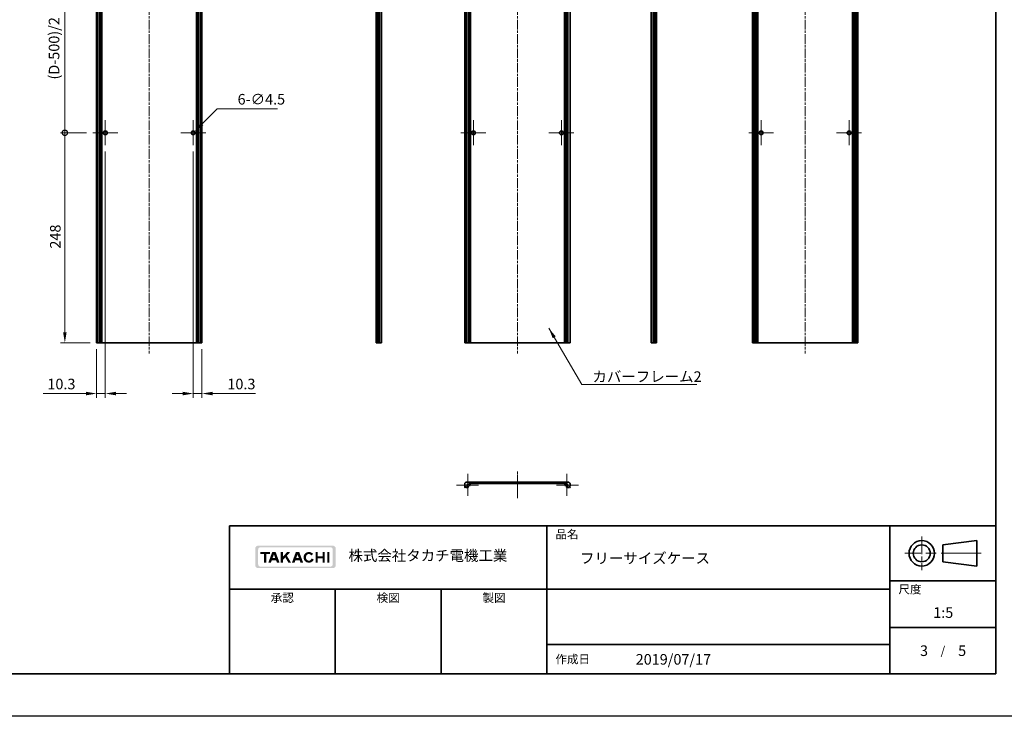
# Model space of a CAD drawing. Units: millimetres. Extents: x -50 to 7559, y -50 to 5279.
# Drawn here: x 3775 to 4938, y -50 to 773 of the extents above; entities that cross this region are included whole.
import ezdxf
from ezdxf.enums import TextEntityAlignment as Align

# ---------------------------------------------------------------- set-up
doc = ezdxf.new("R2010")
doc.units = ezdxf.units.MM
doc.header["$LTSCALE"] = 2
doc.linetypes.add('CHAIN', pattern=[0.35429999999999995, 0.2362, -0.0295, 0.0591, -0.0295])
doc.layers.get('Defpoints').update_dxf_attribs({"lineweight": 25})
for name, color, linetype, lineweight in [('Border (ISO)', 7, 'Continuous', 35), ('Center Mark (ISO)', 131, 'Continuous', 18), ('Centerline (ISO)', 131, 'Continuous', 18), ('Dimension (ISO)', 7, 'Continuous', 18), ('Hatch (ISO)', 1, 'Continuous', 18), ('Symbol (ISO)', 7, 'Continuous', 18), ('Title (ISO)', 7, 'Continuous', 35), ('Visible (ISO)', 7, 'Continuous', 35), ('Visible Narrow (ISO)', 7, 'Continuous', 25)]:
    doc.layers.add(name, color=color, linetype=linetype, lineweight=lineweight)
doc.styles.add('Note Text (TK)', font='txt')
doc.dimstyles.new('Default - Method 1b (TK)', dxfattribs={"dimscale": 2, "dimtxt": 2.5, "dimasz": 2.5, "dimexe": 1, "dimexo": 1.499999999999999, "dimgap": 1, "dimtad": 1, "dimtoh": 1, "dimrnd": 1e-08, "dimdsep": 46, "dimtxsty": 'Note Text (TK)', "dimcen": 0.09, "dimdle": 5, "dimclrd": 100, "dimclre": 100, "dimclrt": 7, "dimadec": 1, "dimazin": 1, "dimtfac": 1, "dimtmove": 0, "dimatfit": 3, "dimfxl": 1, "dimtolj": 1, "dimlwd": -1, "dimlwe": -1, "dimarcsym": 0})
doc.dimstyles.new('Default - Method 1b (TK)$7', dxfattribs={"dimscale": 2, "dimtxt": 2.5, "dimasz": 2.5, "dimexe": 1, "dimexo": 1.499999999999999, "dimgap": 1, "dimtad": 1, "dimtoh": 1, "dimrnd": 1e-08, "dimdsep": 46, "dimtxsty": 'Note Text (TK)', "dimcen": 0.09, "dimdle": 5, "dimclrd": 100, "dimclre": 100, "dimclrt": 7, "dimadec": 1, "dimazin": 1, "dimtfac": 1, "dimtmove": 0, "dimatfit": 3, "dimfxl": 1, "dimtolj": 1, "dimlwd": -1, "dimlwe": -1, "dimarcsym": 0})

# ---------------------------------------------------------------- blocks, each defined once
blk = doc.blocks.new('図面枠 tk図枠')
at = {"layer": 'Border (ISO)'}
for p in [(405.4999999999999, 289), (14.50000000000001, 8.000000000000007)]:
    blk.add_line(p, (405.4999999999999, 8.000000000000007), dxfattribs=at)
blk = doc.blocks.new('表題欄 tk表題欄')
at = {"layer": 'Hatch (ISO)'}
h = blk.add_hatch(color=256, dxfattribs=at)
edge = h.paths.add_edge_path(flags=0)
edge.add_arc((98.49187810533729, 235.659481084801), 0.5958259999999996, 269.9999999999915, 360)
edge.add_line((99.08770410533732, 235.659481084801), (99.08770410533728, 239.0711970848007))
edge.add_arc((98.49187810533729, 239.0711970848009), 0.5958259999999996, 0, 90.00000000000855)
edge.add_line((98.4918781053372, 239.6670230848009), (82.05361010533736, 239.6670230848008))
edge.add_arc((82.05361010533733, 239.0711970848008), 0.5958259999999996, 89.9999999999983, 180)
edge.add_line((81.45778410533734, 239.0711970848008), (81.45778410533713, 235.6594810848011))
edge.add_arc((82.05361010533711, 235.6594810848007), 0.5958259999999996, 180, 270.0000000000222)
edge.add_line((82.05361010533736, 235.0636550848007), (98.4918781053372, 235.0636550848009))
edge = h.paths.add_edge_path()
edge.add_line((80.75585210533734, 239.3160570848008), (80.75585210533734, 235.414621084801))
edge.add_arc((81.45778410533724, 235.4146210848009), 0.7019319999998935, 180, 270.0000000000072)
edge.add_line((81.45778410533734, 234.7126890848011), (99.08770410533731, 234.7126890848011))
edge.add_arc((99.08770410533731, 235.4146210848009), 0.7019319999998921, 270, 360)
edge.add_line((99.78963610533718, 235.414621084801), (99.78963610533728, 239.3160570848009))
edge.add_arc((99.0877041053374, 239.316057084801), 0.7019319999998921, 0, 90.00000000001015)
edge.add_line((99.08770410533727, 240.0179890848008), (81.45778410533734, 240.0179890848008))
edge.add_arc((81.45778410533734, 239.3160570848008), 0.7019319999999984, 90.00000000000146, 180)
for points in [[(81.98831410533735, 238.5080190848011), (81.98831410533735, 238.018299084801), (82.83716210533731, 238.018299084801), (82.83716210533731, 236.018609084801), (83.42482610533735, 236.018609084801), (83.42482610533735, 238.018299084801), (84.27367410533734, 238.018299084801), (84.27367410533734, 238.5080190848011)], [(88.60057971385685, 236.018609084801), (87.85996861799809, 237.2522855485187), (87.33442410533738, 236.6850786020424), (87.33442410533738, 236.018609084801), (86.81205610533735, 236.018609084801), (86.81205610533735, 238.5080190848011), (87.33442410533738, 238.5080190848011), (87.33442410533738, 237.4598137166482), (88.30563678669888, 238.5080190848011), (89.02346612707649, 238.5080190848011), (88.2357554429587, 237.6578627972141), (89.2198461053373, 236.018609084801)], [(95.00793061474837, 238.5080190848011), (95.00793061474837, 236.018609084801), (95.52621761474842, 236.018609084801), (95.52621761474842, 237.018454084801), (96.6852216147484, 237.018454084801), (96.6852216147484, 236.018609084801), (97.20350861474839, 236.018609084801), (97.20350861474839, 238.5080190848011), (96.6852216147484, 238.5080190848011), (96.6852216147484, 237.5081740848009), (95.52621761474842, 237.5081740848009), (95.52621761474842, 238.5080190848011)], [(97.75852461474844, 238.5080190848011), (97.75852461474844, 236.018609084801), (98.2808926147485, 236.018609084801), (98.2808926147485, 238.5080190848011)]]:
    blk.add_hatch(color=256, dxfattribs=at).paths.add_polyline_path(points)
h = blk.add_hatch(color=256, dxfattribs=at)
h.paths.add_polyline_path([(85.50670817746851, 237.071507084801), (84.86892803320622, 237.071507084801), (85.18781810533736, 237.9399130848009)], flags=0)
h.paths.add_polyline_path([(85.69553136435374, 236.557301084801), (84.68010484632094, 236.557301084801), (84.48229007910783, 236.018609084801), (83.86557410533733, 236.018609084801), (84.77971810533734, 238.5080190848011), (85.5959181053373, 238.5080190848011), (86.51006210533728, 236.018609084801), (85.8933461315668, 236.018609084801)])
h = blk.add_hatch(color=256, dxfattribs=at)
h.paths.add_polyline_path([(90.44357403320625, 237.071507084801), (91.08135417746848, 237.071507084801), (90.76246410533739, 237.9399130848009)], flags=0)
h.paths.add_polyline_path([(90.05693607910783, 236.018609084801), (90.25475084632097, 236.557301084801), (91.27017736435366, 236.557301084801), (91.46799213156682, 236.018609084801), (92.08470810533723, 236.018609084801), (91.17056410533733, 238.5080190848011), (90.35436410533732, 238.5080190848011), (89.44022010533736, 236.018609084801)])
h = blk.add_hatch(color=256, dxfattribs=at)
edge = h.paths.add_edge_path()
edge.add_arc((93.43960010533709, 237.2633140848011), 1.273272000000011, 38.55054079078439, 336.5820184016556)
edge.add_line((94.60799261474826, 236.7572700848011), (94.08905664575232, 236.9820271175443))
edge.add_ellipse((93.43960010533733, 237.2633140848011), major_axis=(0, -0.7998759999999119), ratio=0.8673469387756529, start_angle=128.5505407907963, end_angle=426.582018401653, ccw=False)
edge.add_line((94.01031636278756, 237.7181048319737), (94.43537358897211, 238.0568232248073))
at = {"layer": 'Title (ISO)'}
for p, q in [((74.6650848667923, 244.7154522744663), (255.6650848667923, 244.7154522744663)), ((74.6650848667923, 209.7154522744663), (74.6650848667923, 244.7154522744663)), ((149.6650848667923, 244.7154522744663), (149.6650848667923, 209.7154522744663)), ((230.6650848667923, 244.7154522744663), (230.6650848667923, 209.7154522744663)), ((255.6650848667923, 244.7154522744663), (255.6650848667923, 209.7154522744663)), ((243.1650848667923, 240.2154522744663), (251.1650848667923, 241.2154522744664)), ((243.1650848667923, 240.2154522744663), (243.1650848667923, 236.2154522744663)), ((251.1650848667923, 235.2154522744664), (251.1650848667923, 241.2154522744664)), ((243.1650848667923, 236.2154522744663), (251.1650848667923, 235.2154522744664)), ((230.6650848667923, 231.7154522744663), (255.6650848667923, 231.7154522744663)), ((74.6650848667923, 229.7154522744663), (230.6650848667923, 229.7154522744663)), ((99.66508486679231, 229.7154522744663), (99.66508486679231, 209.7154522744663)), ((124.6650848667923, 229.7154522744663), (124.6650848667923, 209.7154522744663)), ((230.6650848667923, 220.7154522744663), (255.6650848667923, 220.7154522744663)), ((149.6650848667923, 216.7154522744663), (230.6650848667923, 216.7154522744663)), ((255.6650848667923, 209.7154522744663), (74.66508486679228, 209.7154522744663))]:
    blk.add_line(p, q, dxfattribs=at)
at = {"layer": 'Title (ISO)', "color": 4, "linetype": 'CHAIN', "lineweight": 18, "ltscale": 8.889559745788574}
blk.add_line((238.1650848667923, 242.2154522744663), (238.1650848667923, 234.2154522744663), dxfattribs=at)
at = {"layer": 'Title (ISO)', "color": 4, "linetype": 'CHAIN', "lineweight": 18, "ltscale": 20.00163269042969}
blk.add_line((252.1650848667923, 238.2154522744663), (234.1650848667923, 238.2154522744664), dxfattribs=at)
at = {"layer": 'Title (ISO)'}
for radius in [3, 2]:
    blk.add_circle((238.1650848667923, 238.2154522744663), radius, dxfattribs=at)
at = {"layer": 'Title (ISO)', "color": 1, "char_height": 2.000000029802322, "line_spacing_factor": 1.5, "style": 'Note Text (TK)'}
for s, insert, attachment_point in [('\\fＭＳ Ｐゴシック|b0|i0;\\H2.0000;品名', (151.6650848667923, 242.7154522744663), 4), ('\\fＭＳ Ｐゴシック|b0|i0;\\H2.0000;尺度', (232.6650848667923, 229.7154522744663), 4), ('\\fＭＳ Ｐゴシック|b0|i0;\\H2.0000;承認', (87.16508486679228, 227.7154522744663), 5), ('\\fＭＳ Ｐゴシック|b0|i0;\\H2.0000;検図', (112.1650848667923, 227.7154522744663), 5), ('\\fＭＳ Ｐゴシック|b0|i0;\\H2.0000;製図', (137.1650848667923, 227.7154522744663), 5), ('\\fＭＳ Ｐゴシック|b0|i0;\\H2.0000;作成日', (151.6650848667923, 213.2154522744662), 4)]:
    blk.add_mtext(s, dxfattribs=dict(at, insert=insert, attachment_point=attachment_point))
at = {"layer": 'Title (ISO)', "color": 7, "line_spacing_factor": 1.5, "style": 'Note Text (TK)'}
for s, insert, char_height, attachment_point in [('株式会社タカチ電機工業', (102.7896361053372, 237.3602095573245), 2.5, 4), ('\\fＭＳ Ｐゴシック|b0|i0;\\H2.0000;/', (243.1650848667923, 215.2154522744663), 2.000000029802322, 5)]:
    blk.add_mtext(s, dxfattribs=dict(at, insert=insert, char_height=char_height, attachment_point=attachment_point))
at = {"layer": 'Title (ISO)', "color": 7, "style": 'Note Text (TK)'}
for tag, p in [('<品名>_001', (157.4804257758832, 235.8163045471935)), ('<ページ_No.>_001', (237.9051416849741, 213.9654522744663)), ('<総ページ数>_001', (246.7559939577014, 213.9654522744663)), ('作成日_001', (170.595482594065, 211.9441454562844))]:
    blk.add_attdef(tag, p, '', height=2.5, dxfattribs=at)
blk.add_attdef('<尺度>', text='', height=2.5, dxfattribs=at).set_placement((243.1650848667923, 224.2154522744663), align=Align.MIDDLE_CENTER)
blk = doc.blocks.new('_DotSmall')
at = {"color": 0, "linetype": 'ByBlock', "const_width": 0.5}
blk.add_lwpolyline([(-0.0625, 0, 1), (0.0625, 0, 1)], format="xyb", close=True, dxfattribs=at)
blk = doc.blocks.new('*D64')
at = {"layer": 'Defpoints', "color": 0}
for p in [(3828.232737405233, 839.1818530273173), (3853.232737405234, 839.1818530273175), (3861.282737405231, 639.181853027317)]:
    blk.add_point(p, dxfattribs=at)
at = {"layer": 'Dimension (ISO)', "color": 100}
for p, q in [((3845.732737405234, 839.1818530273175), (3823.232737405233, 839.1818530273173)), ((3828.232737405233, 639.181853027317), (3828.232737405233, 839.1818530273173)), ((3853.782737405231, 639.181853027317), (3823.232737405233, 639.181853027317))]:
    blk.add_line(p, q, dxfattribs=at)
at = {"layer": 'Dimension (ISO)', "color": 100, "xscale": 12.5, "yscale": 12.5, "zscale": 12.5}
for p, rotation in [((3828.232737405233, 839.1818530273173), 90), ((3828.232737405233, 639.181853027317), 270)]:
    blk.add_blockref('_DotSmall', p, dxfattribs=dict(at, rotation=rotation))
at = {"layer": 'Dimension (ISO)', "color": 7, "insert": (3815.491260132505, 698.2162280273168), "char_height": 12.5, "attachment_point": 4, "rotation": 90, "style": 'Note Text (TK)'}
blk.add_mtext('\\A1; \\fＭＳ Ｐゴシック|b0|i0;\\H12.5000;(D-500)/2', dxfattribs=at)
blk = doc.blocks.new('*D65')
at = {"layer": 'Defpoints', "color": 0}
for p in [(3828.232737405233, 639.181853027317), (3861.282737405231, 639.181853027317), (3865.732737405234, 391.1818530273172)]:
    blk.add_point(p, dxfattribs=at)
at = {"layer": 'Dimension (ISO)', "color": 100}
for p, q in [((3853.782737405231, 639.181853027317), (3823.232737405233, 639.181853027317)), ((3828.232737405233, 403.6818530273171), (3828.232737405233, 639.181853027317)), ((3858.232737405234, 391.1818530273172), (3823.232737405233, 391.1818530273172))]:
    blk.add_line(p, q, dxfattribs=at)
blk.add_solid([(3826.1494040719, 403.6818530273171), (3830.316070738567, 403.6818530273171), (3828.232737405233, 391.1818530273172)], dxfattribs=at)
at = {"layer": 'Dimension (ISO)', "color": 100, "xscale": 12.5, "yscale": 12.5, "zscale": 12.5, "rotation": 90}
blk.add_blockref('_DotSmall', (3828.232737405233, 639.181853027317), dxfattribs=at)
at = {"layer": 'Dimension (ISO)', "color": 7, "insert": (3816.982737405232, 502.3832734818624), "char_height": 12.5, "attachment_point": 4, "rotation": 90, "style": 'Note Text (TK)'}
blk.add_mtext('\\A1;248', dxfattribs=at)
blk = doc.blocks.new('*D66')
at = {"layer": 'Defpoints', "color": 0}
for p in [(3876.032737405229, 624.4318530273168), (3865.732737405232, 391.1818530273169), (3865.732737405232, 331.1818530273169)]:
    blk.add_point(p, dxfattribs=at)
at = {"layer": 'Dimension (ISO)', "color": 100}
for p, q in [((3876.032737405229, 616.9318530273168), (3876.032737405229, 326.181853027317)), ((3865.732737405232, 383.6818530273169), (3865.732737405232, 326.181853027317)), ((3853.232737405232, 331.1818530273169), (3802.607736986137, 331.1818530273169)), ((3876.032737405229, 331.1818530273169), (3865.732737405232, 331.1818530273169)), ((3888.532737405229, 331.1818530273169), (3901.032737405229, 331.1818530273169))]:
    blk.add_line(p, q, dxfattribs=at)
for points in [[(3853.232737405232, 333.2651863606503), (3853.232737405232, 329.0985196939836), (3865.732737405232, 331.1818530273169)], [(3888.532737405229, 333.2651863606503), (3888.532737405229, 329.0985196939836), (3876.032737405229, 331.1818530273169)]]:
    blk.add_solid(points, dxfattribs=at)
at = {"layer": 'Dimension (ISO)', "color": 7, "insert": (3807.607736986137, 342.4318530273169), "char_height": 12.5, "attachment_point": 4, "style": 'Note Text (TK)'}
blk.add_mtext('\\A1;10.3', dxfattribs=at)
blk = doc.blocks.new('*D67')
at = {"layer": 'Defpoints', "color": 0}
for p in [(3979.832737405229, 624.4318530273168), (3990.132737405231, 391.1818530273169), (3990.132737405231, 331.1818530273169)]:
    blk.add_point(p, dxfattribs=at)
at = {"layer": 'Dimension (ISO)', "color": 100}
for p, q in [((3979.832737405229, 616.9318530273168), (3979.832737405229, 326.181853027317)), ((3990.132737405231, 383.6818530273169), (3990.132737405231, 326.181853027317)), ((3967.332737405229, 331.1818530273169), (3954.832737405229, 331.1818530273169)), ((3979.832737405229, 331.1818530273169), (3990.132737405231, 331.1818530273169)), ((4002.632737405231, 331.1818530273169), (4053.257737824327, 331.1818530273169))]:
    blk.add_line(p, q, dxfattribs=at)
for points in [[(3967.332737405229, 333.2651863606503), (3967.332737405229, 329.0985196939836), (3979.832737405229, 331.1818530273169)], [(4002.632737405231, 333.2651863606503), (4002.632737405231, 329.0985196939836), (3990.132737405231, 331.1818530273169)]]:
    blk.add_solid(points, dxfattribs=at)
at = {"layer": 'Dimension (ISO)', "color": 7, "insert": (4020.132737824327, 342.4318530273169), "char_height": 12.5, "attachment_point": 4, "style": 'Note Text (TK)'}
blk.add_mtext('\\A1;10.3', dxfattribs=at)
blk = doc.blocks.new('*D68')
at = {"layer": 'Defpoints', "color": 0}
for p in [(3981.4237276629, 640.7728432849856), (3978.241747147559, 637.5908627696474)]:
    blk.add_point(p, dxfattribs=at)
at = {"layer": 'Dimension (ISO)', "color": 100}
for p, q in [((4008.192769138365, 667.5418847604366), (3990.262562427734, 649.6116780498148)), ((4079.425963703591, 667.5418847604366), (4008.192769138365, 667.5418847604366)), ((3979.832737405228, 638.7318530273167), (3979.832737405228, 639.6318530273167)), ((3979.382737405229, 639.1818530273164), (3980.282737405229, 639.1818530273164))]:
    blk.add_line(p, q, dxfattribs=at)
blk.add_solid([(3988.789423300262, 651.0848171772872), (3991.735701555205, 648.1385389223423), (3981.4237276629, 640.7728432849856)], dxfattribs=at)
at = {"layer": 'Dimension (ISO)', "color": 7, "insert": (4032.195850067227, 678.7918847604366), "char_height": 12.5, "attachment_point": 4, "style": 'Note Text (TK)'}
blk.add_mtext('\\A1;\\fＭＳ Ｐゴシック|b0|i0;\\H12.5000;6-∅4.5', dxfattribs=at)

msp = doc.modelspace()

# ---------------------------------------------------------------- linework, layer by layer
at = {"color": 6}
msp.add_lwpolyline([(-50.00000000000003, 1595.5), (7559, 1595.5), (7559, -49.99999999999977), (-50, -49.99999999999884)], close=True, dxfattribs=at)
at = {"layer": 'Center Mark (ISO)', "linetype": 'CHAIN', "ltscale": 6.556023597717285}
for p, q in [((3876.032737405229, 653.9318530273168), (3876.032737405229, 624.4318530273168)), ((3979.832737405229, 653.9318530273168), (3979.832737405229, 624.4318530273168)), ((4310.734898795426, 653.9318530273171), (4310.734898795426, 624.4318530273171)), ((4414.534898795426, 653.9318530273171), (4414.534898795426, 624.4318530273171)), ((4650.413992502373, 653.9318530273168), (4650.413992502373, 624.4318530273168)), ((4754.213992502373, 653.9318530273168), (4754.213992502373, 624.4318530273168)), ((3890.782737405229, 639.1818530273168), (3861.282737405229, 639.1818530273168)), ((3994.582737405229, 639.1818530273168), (3965.082737405229, 639.1818530273168)), ((4325.484898795426, 639.1818530273171), (4295.984898795427, 639.1818530273171)), ((4429.284898795426, 639.1818530273171), (4399.784898795426, 639.1818530273171)), ((4665.163992502373, 639.1818530273168), (4635.663992502372, 639.1818530273168)), ((4768.963992502373, 639.1818530273168), (4739.463992502373, 639.1818530273168))]:
    msp.add_line(p, q, dxfattribs=at)
at = {"layer": 'Center Mark (ISO)', "linetype": 'CHAIN', "ltscale": 5.811514854431152}
for p, q in [((4304.134898795244, 236.5419950189729), (4304.134898795244, 210.3919950189728)), ((4421.134898795243, 236.5419950189729), (4421.134898795243, 210.3919950189728)), ((4316.634898795244, 222.8919950189728), (4290.484898795244, 222.8919950189728)), ((4434.784898795244, 222.8919950189728), (4408.634898795244, 222.8919950189728))]:
    msp.add_line(p, q, dxfattribs=at)
at = {"layer": 'Centerline (ISO)', "linetype": 'CHAIN', "ltscale": 23.99096870422363}
for p, q in [((3927.93273740523, 1299.681853027317), (3927.93273740523, 378.681853027317)), ((4362.634898795426, 1299.681853027317), (4362.634898795426, 378.6818530273173)), ((4702.313992502373, 1299.681853027317), (4702.313992502373, 378.681853027317))]:
    msp.add_line(p, q, dxfattribs=at)
at = {"layer": 'Centerline (ISO)', "linetype": 'CHAIN', "ltscale": 6.967170715332031}
msp.add_line((4362.634898795244, 239.0919950189728), (4362.634898795244, 207.7419950189728), dxfattribs=at)
at = {"layer": 'Visible (ISO)'}
for p, q in [((3865.732737405232, 391.1818530273169), (3865.732737405232, 1287.181853027317)), ((3866.432737405232, 391.1818530273169), (3866.432737405232, 1287.181853027317)), ((3866.682737405232, 391.1818530273169), (3866.682737405232, 1287.181853027317)), ((3867.282737405232, 391.1818530273169), (3867.282737405232, 1287.181853027317)), ((3869.918866757242, 391.1818530273169), (3869.918866757242, 1287.181853027317)), ((3872.063280529259, 391.1818530273169), (3872.063280529259, 1287.181853027317)), ((3983.802194281201, 391.1818530273169), (3983.802194281201, 1287.181853027317)), ((3985.946608053222, 391.1818530273169), (3985.946608053222, 1287.181853027317)), ((3988.582737405232, 391.1818530273169), (3988.582737405232, 1287.181853027317)), ((3989.182737405231, 391.1818530273169), (3989.182737405231, 1287.181853027317)), ((3989.432737405232, 391.1818530273169), (3989.432737405232, 1287.181853027317)), ((3990.132737405231, 391.1818530273169), (3990.132737405231, 1287.181853027317)), ((4195.956961718619, 391.1818530273171), (4195.956961718619, 1287.181853027317)), ((4196.456961718619, 391.1818530273171), (4196.456961718619, 1287.181853027317)), ((4196.706961718619, 391.1818530273171), (4196.706961718619, 1287.181853027317)), ((4196.95696171862, 391.1818530273171), (4196.95696171862, 1287.181853027317)), ((4197.206961718619, 391.1818530273171), (4197.206961718619, 1287.181853027317)), ((4197.456961718619, 391.1818530273171), (4197.456961718619, 1287.181853027317)), ((4197.706961718619, 391.1818530273171), (4197.706961718619, 1287.181853027317)), ((4197.956961718619, 391.1818530273171), (4197.956961718619, 1287.181853027317)), ((4198.206961718619, 391.1818530273171), (4198.206961718619, 1287.181853027317)), ((4198.456961718618, 391.1818530273171), (4198.456961718618, 1287.181853027317)), ((4202.30696171862, 391.1818530273171), (4202.30696171862, 1287.181853027317)), ((4300.434898795426, 391.1818530273173), (4300.434898795426, 1287.181853027317)), ((4304.284898795426, 391.1818530273173), (4304.284898795426, 1287.181853027317)), ((4304.534898795426, 391.1818530273173), (4304.534898795426, 1287.181853027317)), ((4304.784898795427, 391.1818530273173), (4304.784898795427, 1287.181853027317)), ((4305.034898795426, 391.1818530273173), (4305.034898795426, 1287.181853027317)), ((4305.284898795426, 391.1818530273173), (4305.284898795426, 1287.181853027317)), ((4305.534898795427, 391.1818530273173), (4305.534898795427, 1287.181853027317)), ((4305.784898795426, 391.1818530273173), (4305.784898795426, 1287.181853027317)), ((4306.034898795426, 391.1818530273173), (4306.034898795426, 1287.181853027317)), ((4306.284898795427, 391.1818530273173), (4306.284898795427, 1287.181853027317)), ((4306.534898795426, 391.1818530273173), (4306.534898795426, 1287.181853027317)), ((4306.784898795426, 391.1818530273173), (4306.784898795426, 1287.181853027317)), ((4307.034898795427, 391.1818530273173), (4307.034898795427, 1287.181853027317)), ((4418.234898795426, 391.1818530273173), (4418.234898795426, 1287.181853027317)), ((4418.484898795426, 391.1818530273173), (4418.484898795426, 1287.181853027317)), ((4418.734898795427, 391.1818530273173), (4418.734898795427, 1287.181853027317)), ((4418.984898795426, 391.1818530273173), (4418.984898795426, 1287.181853027317)), ((4419.234898795426, 391.1818530273173), (4419.234898795426, 1287.181853027317)), ((4419.484898795427, 391.1818530273173), (4419.484898795427, 1287.181853027317)), ((4419.734898795426, 391.1818530273173), (4419.734898795426, 1287.181853027317)), ((4419.984898795426, 391.1818530273173), (4419.984898795426, 1287.181853027317)), ((4420.234898795427, 391.1818530273173), (4420.234898795427, 1287.181853027317)), ((4420.484898795426, 391.1818530273173), (4420.484898795426, 1287.181853027317)), ((4420.734898795426, 391.1818530273173), (4420.734898795426, 1287.181853027317)), ((4420.984898795427, 391.1818530273173), (4420.984898795427, 1287.181853027317)), ((4424.834898795427, 391.1818530273173), (4424.834898795427, 1287.181853027317)), ((4520.651231637223, 391.1818530273171), (4520.651231637223, 1287.181853027317)), ((4524.501231637223, 391.1818530273171), (4524.501231637223, 1287.181853027317)), ((4524.751231637224, 391.1818530273171), (4524.751231637224, 1287.181853027317)), ((4525.001231637224, 391.1818530273171), (4525.001231637224, 1287.181853027317)), ((4525.251231637223, 391.1818530273171), (4525.251231637223, 1287.181853027317)), ((4525.501231637224, 391.1818530273171), (4525.501231637224, 1287.181853027317)), ((4525.751231637224, 391.1818530273171), (4525.751231637224, 1287.181853027317)), ((4526.001231637223, 391.1818530273171), (4526.001231637223, 1287.181853027317)), ((4526.251231637224, 391.1818530273171), (4526.251231637224, 1287.181853027317)), ((4526.501231637222, 391.1818530273171), (4526.501231637222, 1287.181853027317)), ((4527.001231637223, 391.1818530273171), (4527.001231637223, 1287.181853027317)), ((4640.113992502376, 391.1818530273169), (4640.113992502376, 1287.181853027317)), ((4640.813992502375, 391.1818530273169), (4640.813992502375, 1287.181853027317)), ((4641.063992502376, 391.1818530273169), (4641.063992502376, 1287.181853027317)), ((4641.663992502375, 391.1818530273169), (4641.663992502375, 1287.181853027317)), ((4644.300121854386, 391.1818530273169), (4644.300121854386, 1287.181853027317)), ((4646.444535626403, 391.1818530273169), (4646.444535626403, 1287.181853027317)), ((4758.183449378345, 391.1818530273169), (4758.183449378345, 1287.181853027317)), ((4760.327863150365, 391.1818530273169), (4760.327863150365, 1287.181853027317)), ((4762.963992502376, 391.1818530273169), (4762.963992502376, 1287.181853027317)), ((4763.563992502375, 391.1818530273169), (4763.563992502375, 1287.181853027317)), ((4763.813992502377, 391.1818530273169), (4763.813992502377, 1287.181853027317)), ((4764.513992502376, 391.1818530273169), (4764.513992502376, 1287.181853027317)), ((3865.982737405232, 391.1818530273169), (3865.732737405231, 391.1818530273169)), ((3865.982737405232, 391.1818530273169), (3866.132737405232, 391.1818530273169)), ((3866.432737405232, 391.1818530273169), (3866.132737405232, 391.1818530273169)), ((3866.432737405232, 391.1818530273169), (3866.682737405232, 391.1818530273169)), ((3866.682737405232, 391.1818530273169), (3867.282737405231, 391.1818530273169)), ((3867.582737405232, 391.1818530273169), (3867.282737405231, 391.1818530273169)), ((3867.582737405232, 391.1818530273169), (3869.364779601149, 391.1818530273169)), ((3869.510263065261, 391.1818530273169), (3869.364779601149, 391.1818530273169)), ((3869.918866757242, 391.1818530273169), (3869.510263065265, 391.1818530273169)), ((3869.91886675724, 391.1818530273169), (3870.570960875037, 391.1818530273169)), ((3872.063280529259, 391.1818530273169), (3870.570960875038, 391.1818530273169)), ((3872.063280529258, 391.1818530273169), (3983.802194281201, 391.1818530273169)), ((3985.294513935424, 391.1818530273169), (3983.802194281201, 391.1818530273169)), ((3985.294513935424, 391.1818530273169), (3985.94660805322, 391.1818530273169)), ((3986.3552117452, 391.1818530273169), (3985.946608053222, 391.1818530273169)), ((3986.500695209315, 391.1818530273169), (3986.3552117452, 391.1818530273169)), ((3986.500695209315, 391.1818530273169), (3988.282737405233, 391.1818530273169)), ((3988.582737405232, 391.1818530273169), (3988.282737405232, 391.1818530273169)), ((3988.582737405232, 391.1818530273169), (3989.182737405231, 391.1818530273169)), ((3989.182737405231, 391.1818530273169), (3989.432737405232, 391.1818530273169)), ((3989.732737405232, 391.1818530273169), (3989.432737405232, 391.1818530273169)), ((3989.732737405232, 391.1818530273169), (3989.882737405232, 391.1818530273169)), ((3990.132737405231, 391.1818530273169), (3989.882737405232, 391.1818530273169)), ((4196.206961718618, 391.1818530273171), (4195.956961718619, 391.1818530273171)), ((4196.206961718618, 391.1818530273171), (4196.456961718619, 391.1818530273171)), ((4196.456961718619, 391.1818530273171), (4196.706961718619, 391.1818530273171)), ((4196.706961718619, 391.1818530273171), (4196.95696171862, 391.1818530273171)), ((4196.95696171862, 391.1818530273171), (4197.206961718619, 391.1818530273171)), ((4197.206961718619, 391.1818530273171), (4197.456961718619, 391.1818530273171)), ((4197.456961718619, 391.1818530273171), (4197.706961718619, 391.1818530273171)), ((4197.706961718619, 391.1818530273171), (4197.956961718619, 391.1818530273171)), ((4197.956961718619, 391.1818530273171), (4198.206961718619, 391.1818530273171)), ((4198.206961718619, 391.1818530273171), (4198.456961718618, 391.1818530273171)), ((4198.456961718618, 391.1818530273171), (4200.10696171862, 391.1818530273171)), ((4202.30696171862, 391.1818530273171), (4200.10696171862, 391.1818530273171)), ((4302.634898795426, 391.1818530273173), (4300.434898795426, 391.1818530273173)), ((4302.634898795426, 391.1818530273173), (4304.284898795426, 391.1818530273173)), ((4304.284898795426, 391.1818530273173), (4304.534898795426, 391.1818530273173)), ((4304.534898795426, 391.1818530273173), (4304.784898795427, 391.1818530273173)), ((4304.784898795427, 391.1818530273173), (4305.034898795426, 391.1818530273173)), ((4305.034898795426, 391.1818530273173), (4305.284898795426, 391.1818530273173)), ((4305.284898795426, 391.1818530273173), (4305.534898795427, 391.1818530273173)), ((4305.534898795427, 391.1818530273173), (4305.784898795426, 391.1818530273173)), ((4305.784898795426, 391.1818530273173), (4306.034898795426, 391.1818530273173)), ((4306.034898795426, 391.1818530273173), (4306.284898795427, 391.1818530273173)), ((4306.284898795427, 391.1818530273173), (4306.534898795426, 391.1818530273173)), ((4306.534898795426, 391.1818530273173), (4306.784898795426, 391.1818530273173)), ((4306.784898795426, 391.1818530273173), (4307.034898795427, 391.1818530273173)), ((4307.034898795427, 391.1818530273173), (4418.234898795426, 391.1818530273173)), ((4418.234898795426, 391.1818530273173), (4418.484898795426, 391.1818530273173)), ((4418.484898795426, 391.1818530273173), (4418.734898795427, 391.1818530273173)), ((4418.734898795427, 391.1818530273173), (4418.984898795426, 391.1818530273173)), ((4418.984898795426, 391.1818530273173), (4419.234898795426, 391.1818530273173)), ((4419.234898795426, 391.1818530273173), (4419.484898795427, 391.1818530273173)), ((4419.484898795427, 391.1818530273173), (4419.734898795426, 391.1818530273173)), ((4419.734898795426, 391.1818530273173), (4419.984898795426, 391.1818530273173)), ((4419.984898795426, 391.1818530273173), (4420.234898795427, 391.1818530273173)), ((4420.234898795427, 391.1818530273173), (4420.484898795426, 391.1818530273173)), ((4420.484898795426, 391.1818530273173), (4420.734898795426, 391.1818530273173)), ((4420.734898795426, 391.1818530273173), (4420.984898795427, 391.1818530273173)), ((4420.984898795427, 391.1818530273173), (4422.634898795427, 391.1818530273173)), ((4424.834898795427, 391.1818530273173), (4422.634898795427, 391.1818530273173)), ((4522.851231637224, 391.1818530273171), (4520.651231637223, 391.1818530273171)), ((4522.851231637224, 391.1818530273171), (4524.501231637223, 391.1818530273171)), ((4524.501231637223, 391.1818530273171), (4524.751231637224, 391.1818530273171)), ((4524.751231637224, 391.1818530273171), (4525.001231637224, 391.1818530273171)), ((4525.001231637224, 391.1818530273171), (4525.251231637223, 391.1818530273171)), ((4525.251231637223, 391.1818530273171), (4525.501231637224, 391.1818530273171)), ((4525.501231637224, 391.1818530273171), (4525.751231637224, 391.1818530273171)), ((4525.751231637224, 391.1818530273171), (4526.001231637223, 391.1818530273171)), ((4526.001231637223, 391.1818530273171), (4526.251231637224, 391.1818530273171)), ((4526.251231637224, 391.1818530273171), (4526.501231637222, 391.1818530273171)), ((4526.501231637222, 391.1818530273171), (4526.751231637224, 391.1818530273171)), ((4527.001231637224, 391.1818530273171), (4526.751231637224, 391.1818530273171)), ((4640.363992502376, 391.1818530273169), (4640.113992502376, 391.1818530273169)), ((4640.363992502376, 391.1818530273169), (4640.513992502376, 391.1818530273169)), ((4640.813992502375, 391.1818530273169), (4640.513992502376, 391.1818530273169)), ((4640.813992502375, 391.1818530273169), (4641.063992502376, 391.1818530273169)), ((4641.063992502376, 391.1818530273169), (4641.663992502375, 391.1818530273169)), ((4641.963992502376, 391.1818530273169), (4641.663992502375, 391.1818530273169)), ((4641.963992502376, 391.1818530273169), (4643.746034698294, 391.1818530273169)), ((4643.891518162405, 391.1818530273169), (4643.746034698294, 391.1818530273169)), ((4644.300121854387, 391.1818530273169), (4643.891518162408, 391.1818530273169)), ((4644.300121854384, 391.1818530273169), (4644.952215972181, 391.1818530273169)), ((4646.444535626403, 391.1818530273169), (4644.952215972181, 391.1818530273169)), ((4646.444535626402, 391.1818530273169), (4758.183449378345, 391.1818530273169)), ((4759.675769032567, 391.1818530273169), (4758.183449378345, 391.1818530273169)), ((4759.675769032567, 391.1818530273169), (4760.327863150363, 391.1818530273169)), ((4760.736466842343, 391.1818530273169), (4760.327863150365, 391.1818530273169)), ((4760.881950306458, 391.1818530273169), (4760.736466842343, 391.1818530273169)), ((4760.881950306458, 391.1818530273169), (4762.663992502376, 391.1818530273169)), ((4762.963992502376, 391.1818530273169), (4762.663992502377, 391.1818530273169)), ((4762.963992502376, 391.1818530273169), (4763.563992502375, 391.1818530273169)), ((4763.563992502375, 391.1818530273169), (4763.813992502377, 391.1818530273169)), ((4764.113992502376, 391.1818530273169), (4763.813992502377, 391.1818530273169)), ((4764.113992502376, 391.1818530273169), (4764.263992502375, 391.1818530273169)), ((4764.513992502376, 391.1818530273169), (4764.263992502375, 391.1818530273169)), ((4300.434898795243, 222.741995018973), (4300.434898795243, 224.3919950189729)), ((4300.684898795243, 222.4919950189728), (4300.434898795243, 222.741995018973)), ((4300.434898795243, 222.2419950189726), (4300.684898795243, 222.4919950189728)), ((4300.434898795243, 221.991995018973), (4300.434898795243, 222.2419950189726)), ((4300.684898795243, 221.7419950189728), (4300.434898795243, 221.991995018973)), ((4300.434898795243, 221.4919950189726), (4300.684898795243, 221.7419950189728)), ((4300.434898795243, 221.241995018973), (4300.434898795243, 221.4919950189726)), ((4300.684898795243, 220.9919950189728), (4300.434898795243, 221.241995018973)), ((4300.434898795243, 220.7419950189728), (4300.684898795243, 220.9919950189728)), ((4301.384898795244, 220.9919950189727), (4301.134898795244, 220.7419950189728)), ((4301.984898795243, 220.9919950189728), (4301.384898795244, 220.9919950189727)), ((4301.984898795243, 220.5419950189729), (4301.984898795243, 220.9919950189728)), ((4302.634898795244, 226.5919950189728), (4304.284898795244, 226.5919950189728)), ((4304.284898795244, 226.5919950189728), (4304.534898795243, 226.3419950189726)), ((4304.534898795243, 226.3419950189726), (4304.784898795244, 226.5919950189728)), ((4304.784898795244, 226.5919950189728), (4305.034898795244, 226.5919950189728)), ((4305.034898795244, 226.5919950189728), (4305.284898795243, 226.3419950189726)), ((4305.284898795243, 226.3419950189726), (4305.534898795244, 226.5919950189728)), ((4305.534898795244, 226.5919950189728), (4305.784898795244, 226.5919950189728)), ((4305.784898795244, 226.5919950189728), (4306.034898795243, 226.3419950189727)), ((4419.359370704787, 225.0919950189728), (4305.9104268857, 225.0919950189728)), ((4306.034898795243, 226.3419950189727), (4306.284898795244, 226.5919950189727)), ((4306.284898795244, 226.5919950189727), (4306.534898795244, 226.5919950189728)), ((4306.534898795244, 226.5919950189728), (4306.784898795243, 226.3419950189728)), ((4306.784898795243, 226.3419950189728), (4307.034898795244, 226.5919950189728)), ((4307.034898795244, 226.5919950189728), (4418.234898795243, 226.5919950189728)), ((4418.234898795243, 226.5919950189728), (4418.484898795243, 226.3419950189728)), ((4418.484898795243, 226.3419950189728), (4418.734898795244, 226.5919950189728)), ((4418.734898795244, 226.5919950189728), (4418.984898795243, 226.5919950189728)), ((4418.984898795243, 226.5919950189728), (4419.234898795243, 226.3419950189727)), ((4419.234898795243, 226.3419950189727), (4419.484898795244, 226.5919950189726)), ((4419.484898795244, 226.5919950189726), (4419.734898795243, 226.5919950189726)), ((4419.734898795243, 226.5919950189726), (4419.984898795243, 226.3419950189726)), ((4419.984898795243, 226.3419950189726), (4420.234898795244, 226.5919950189726)), ((4420.234898795244, 226.5919950189726), (4420.484898795243, 226.5919950189726)), ((4420.484898795243, 226.5919950189726), (4420.734898795243, 226.3419950189726)), ((4420.734898795243, 226.3419950189726), (4420.984898795244, 226.5919950189728)), ((4420.984898795244, 226.5919950189728), (4422.634898795243, 226.5919950189729)), ((4423.284898795244, 220.9919950189728), (4423.284898795244, 220.5419950189729)), ((4423.884898795244, 220.9919950189728), (4423.284898795244, 220.9919950189728)), ((4424.134898795244, 220.7419950189728), (4423.884898795244, 220.9919950189728)), ((4424.834898795243, 222.7419950189728), (4424.584898795243, 222.4919950189728)), ((4424.584898795243, 222.4919950189728), (4424.834898795243, 222.2419950189728)), ((4424.834898795243, 221.9919950189728), (4424.584898795243, 221.7419950189728)), ((4424.584898795243, 221.7419950189728), (4424.834898795244, 221.4919950189726)), ((4424.834898795244, 221.241995018973), (4424.584898795243, 220.9919950189728)), ((4424.584898795243, 220.9919950189728), (4424.834898795244, 220.7419950189728)), ((4424.834898795244, 224.3919950189729), (4424.834898795243, 222.7419950189728)), ((4424.834898795243, 222.2419950189728), (4424.834898795243, 221.9919950189728)), ((4424.834898795244, 221.4919950189726), (4424.834898795244, 221.241995018973)), ((4300.434898795243, 220.4919950189728), (4300.434898795243, 220.7419950189728)), ((4300.834898795243, 220.2419950189729), (4300.684898795243, 220.2419950189728)), ((4301.134898795244, 220.7419950189728), (4301.134898795244, 220.5419950189729)), ((4304.066940991161, 220.2419950189729), (4302.284898795243, 220.2419950189729)), ((4422.984898795244, 220.2419950189729), (4421.202856599325, 220.2419950189729)), ((4424.134898795244, 220.5419950189728), (4424.134898795244, 220.7419950189728)), ((4424.584898795244, 220.2419950189729), (4424.434898795243, 220.2419950189728)), ((4424.834898795244, 220.7419950189728), (4424.834898795244, 220.4919950189728))]:
    msp.add_line(p, q, dxfattribs=at)
for centre in [(3876.032737405229, 639.181853027317), (3979.832737405228, 639.181853027317), (4310.734898795426, 639.1818530273172), (4414.534898795426, 639.1818530273172), (4650.413992502373, 639.181853027317), (4754.213992502373, 639.181853027317)]:
    msp.add_circle(centre, 2.249999999999996, dxfattribs=at)
for centre, radius, start, end in [((4302.634898795244, 224.3919950189729), 2.199999999999979, 90, 180), ((4304.134898795244, 222.8919950189728), 1.149999999999996, 8.206702637071835, 261.758444158571), ((4303.827707827923, 220.9734256982998), 0.7933203193320058, 299.008861184414, 79.66368010361576), ((4306.015441919272, 223.1632099866057), 0.7500000000000118, 188.206702637079, 8.206702637079056), ((4305.9104268857, 224.9919950189728), 0.0999999999999971, 90, 229.7858289826771), ((4304.134898795243, 222.8919950189728), 2.650000000000058, 8.206702637077475, 49.78582898263733), ((4419.254355671215, 223.1632099866057), 0.7500000000000008, 171.7932973629242, 351.7932973629243), ((4421.134898795243, 222.8919950189728), 2.650000000000081, 130.2141710173844, 171.7932973629278), ((4419.359370704787, 224.9919950189728), 0.1000000000000021, 310.2141710173228, 90), ((4421.134898795243, 222.8919950189728), 1.149999999999997, 278.2415558414289, 171.7932973629262), ((4421.442089762566, 220.9734256982998), 0.7933203193320151, 100.3363198963838, 240.991138815586), ((4422.634898795243, 224.3919950189729), 2.199999999999989, 0, 90), ((4300.684898795243, 220.4919950189728), 0.2500000000000035, 180, 270), ((4300.834898795243, 220.5419950189728), 0.3000000000000025, 270, 0), ((4302.284898795243, 220.5419950189729), 0.3000000000000069, 180, 270), ((4304.066940991177, 220.5419950189728), 0.2999999999999888, 269.9999999968473, 299.0088611816785), ((4421.202856599325, 220.5419950189729), 0.300000000000018, 240.9911388156104, 270), ((4422.984898795244, 220.5419950189728), 0.2999999999999936, 270, 0), ((4424.434898795243, 220.5419950189728), 0.2999999999999958, 180, 270), ((4424.584898795244, 220.4919950189728), 0.2500000000000035, 270, 0)]:
    msp.add_arc(centre, radius, start, end, dxfattribs=at)
at = {"layer": 'Visible Narrow (ISO)'}
for p, q in [((3865.982737405232, 391.1818530273169), (3865.982737405232, 1287.181853027317)), ((3866.132737405232, 391.1818530273169), (3866.132737405232, 1287.181853027317)), ((3867.582737405232, 391.1818530273169), (3867.582737405232, 1287.181853027317)), ((3869.364779601149, 391.1818530273169), (3869.364779601149, 1287.181853027317)), ((3869.510263065266, 391.1818530273169), (3869.510263065266, 1287.181853027317)), ((3870.570960875037, 391.1818530273169), (3870.570960875037, 1287.181853027317)), ((3985.294513935424, 391.1818530273169), (3985.294513935424, 1287.181853027317)), ((3986.3552117452, 391.1818530273169), (3986.3552117452, 1287.181853027317)), ((3986.500695209315, 391.1818530273169), (3986.500695209315, 1287.181853027317)), ((3988.282737405233, 391.1818530273169), (3988.282737405233, 1287.181853027317)), ((3989.732737405232, 391.1818530273169), (3989.732737405232, 1287.181853027317)), ((3989.882737405232, 391.1818530273169), (3989.882737405232, 1287.181853027317)), ((4196.206961718618, 391.1818530273171), (4196.206961718618, 1287.181853027317)), ((4200.10696171862, 391.1818530273171), (4200.10696171862, 1287.181853027317)), ((4302.634898795426, 391.1818530273173), (4302.634898795426, 1287.181853027317)), ((4422.634898795427, 391.1818530273173), (4422.634898795427, 1287.181853027317)), ((4522.851231637224, 391.1818530273171), (4522.851231637224, 1287.181853027317)), ((4526.751231637224, 391.1818530273171), (4526.751231637224, 1287.181853027317)), ((4640.363992502376, 391.1818530273169), (4640.363992502376, 1287.181853027317)), ((4640.513992502376, 391.1818530273169), (4640.513992502376, 1287.181853027317)), ((4641.963992502376, 391.1818530273169), (4641.963992502376, 1287.181853027317)), ((4643.746034698294, 391.1818530273169), (4643.746034698294, 1287.181853027317)), ((4643.89151816241, 391.1818530273169), (4643.89151816241, 1287.181853027317)), ((4644.952215972181, 391.1818530273169), (4644.952215972181, 1287.181853027317)), ((4759.675769032567, 391.1818530273169), (4759.675769032567, 1287.181853027317)), ((4760.736466842343, 391.1818530273169), (4760.736466842343, 1287.181853027317)), ((4760.881950306458, 391.1818530273169), (4760.881950306458, 1287.181853027317)), ((4762.663992502376, 391.1818530273169), (4762.663992502376, 1287.181853027317)), ((4764.113992502376, 391.1818530273169), (4764.113992502376, 1287.181853027317)), ((4764.263992502375, 391.1818530273169), (4764.263992502375, 1287.181853027317))]:
    msp.add_line(p, q, dxfattribs=at)

# ---------------------------------------------------------------- block references
at = {"xscale": 5, "yscale": 5, "zscale": 5}
msp.add_blockref('図面枠 tk図枠', (2900, -40.00000000000003), dxfattribs=at)
ref = msp.add_blockref('表題欄 tk表題欄', (3649.174575666039, -1048.577261372331), dxfattribs=dict(xscale=5, yscale=5, zscale=5))
ref.add_attrib('<品名>_001', 'フリーサイズケース', (4436.576704545455, 130.5042613636363), dxfattribs={"layer": 'Title (ISO)', "color": 7, "height": 12.5, "style": 'Note Text (TK)'})
ref.add_attrib('<尺度>_001', '1:5', (4853.565340909091, 66.24999999999997), dxfattribs={"layer": 'Title (ISO)', "color": 7, "height": 12.5, "style": 'Note Text (TK)'})
ref.add_attrib('作成日_001', '2019/07/17', (4502.258521375797, 11.03693162874223), dxfattribs={"layer": 'Title (ISO)', "color": 7, "height": 12.5, "style": 'Note Text (TK)'})
ref.add_attrib('<ページ_No.>_001', '3', (4837.954545454546, 21.24999999999985), dxfattribs={"layer": 'Title (ISO)', "color": 7, "height": 12.5, "style": 'Note Text (TK)'})
ref.add_attrib('<総ページ数>_001', '5', (4882.954545454546, 21.24999999999985), dxfattribs={"layer": 'Title (ISO)', "color": 7, "height": 12.5, "style": 'Note Text (TK)'})

# ---------------------------------------------------------------- texts
at = {"layer": 'Symbol (ISO)', "color": 7, "insert": (4451.203677170022, 357.4603441006364), "char_height": 12.5, "width": 128.7280678749084, "attachment_point": 1, "line_spacing_factor": 1.5, "style": 'Note Text (TK)'}
msp.add_mtext('{\\fＭＳ Ｐゴシック|b0|i0;カバーフレーム2}', dxfattribs=at)

# ---------------------------------------------------------------- dimensions: what is measured, and where the dimension line sits
at = {"layer": 'Dimension (ISO)', "color": 100}
dim = msp.add_linear_dim(base=(3828.232737405233, 839.1818530273173), p1=(3861.282737405229, 639.1818530273168), p2=(3853.232737405232, 839.181853027317), angle=90, text=' \\fＭＳ Ｐゴシック|b0|i0;\\H12.5000;(D-500)/2', dimstyle='Default - Method 1b (TK)', override={"dimscale": 0, "dimtxt": 12.5, "dimasz": 12.5, "dimexe": 5, "dimexo": 7.499999999999999, "dimgap": 5, "dimtoh": 0, "dimdec": 2, "dimblk1": 'DotSmall', "dimblk2": 'DotSmall', "dimsah": 1, "dimcen": 0.45, "dimdle": 0, "dimtol": 0, "dimlim": 0, "dimtp": 0, "dimtm": 0, "dimtdec": 2, "dimtofl": 0, "dimatfit": 1}, dxfattribs=at)
dim.commit()
dim.dimension.update_dxf_attribs({"geometry": '*D64', "text_midpoint": (3828.232737405232, 739.2318530273168), "dimtype": 160})
dim = msp.add_diameter_dim_2p(p1=(3978.241747147559, 637.5908627696474), p2=(3981.4237276629, 640.7728432849856), text='\\fＭＳ Ｐゴシック|b0|i0;\\H12.5000;6-<>', dimstyle='Default - Method 1b (TK)', override={"dimscale": 0, "dimtxt": 12.5, "dimasz": 12.5, "dimexe": 5, "dimexo": 7.499999999999999, "dimgap": 5, "dimtih": 1, "dimdec": 2, "dimlfac": 0.9999999999999982, "dimcen": 0.45, "dimtol": 0, "dimlim": 0, "dimtp": 0, "dimtm": 0, "dimtdec": 2, "dimtofl": 0}, dxfattribs=at)
dim.commit()
dim.dimension.update_dxf_attribs({"geometry": '*D68', "text_midpoint": (4055.810906885409, 667.5418847604366), "dimtype": 163})
for base, p1, p2, angle, override, picture, middle in [((3828.232737405233, 639.181853027317), (3865.732737405232, 391.1818530273169), (3861.282737405229, 639.1818530273168), 90, {"dimscale": 0, "dimtxt": 12.5, "dimasz": 12.5, "dimexe": 5, "dimexo": 7.499999999999999, "dimgap": 5, "dimtoh": 0, "dimdec": 2, "dimblk2": 'DotSmall', "dimsah": 1, "dimcen": 0.45, "dimdle": 0, "dimtol": 0, "dimlim": 0, "dimtp": 0, "dimtm": 0, "dimtdec": 2, "dimtofl": 0, "dimatfit": 1}, '*D65', (3828.232737405232, 515.131853027317)), ((3865.732737405232, 331.1818530273169), (3876.032737405229, 624.4318530273168), (3865.732737405232, 391.1818530273169), 180, {"dimscale": 0, "dimtxt": 12.5, "dimasz": 12.5, "dimexe": 5, "dimexo": 7.499999999999999, "dimgap": 5, "dimtoh": 0, "dimdec": 2, "dimcen": 0.45, "dimtol": 0, "dimlim": 0, "dimtp": 0, "dimtm": 0, "dimtdec": 2, "dimtofl": 1, "dimatfit": 1}, '*D66', (3821.670236986136, 331.1818530273169)), ((3990.132737405231, 331.1818530273169), (3979.832737405229, 624.4318530273168), (3990.132737405231, 391.1818530273169), 180, {"dimscale": 0, "dimtxt": 12.5, "dimasz": 12.5, "dimexe": 5, "dimexo": 7.499999999999999, "dimgap": 5, "dimtoh": 0, "dimdec": 2, "dimcen": 0.45, "dimtol": 0, "dimlim": 0, "dimtp": 0, "dimtm": 0, "dimtdec": 2, "dimtofl": 1, "dimatfit": 1}, '*D67', (4034.195237824326, 331.1818530273169))]:
    dim = msp.add_linear_dim(base=base, p1=p1, p2=p2, angle=angle, dimstyle='Default - Method 1b (TK)', override=override, dxfattribs=at)
    dim.commit()
    dim.dimension.update_dxf_attribs({"geometry": picture, "text_midpoint": middle, "dimtype": 160})

# ---------------------------------------------------------------- leaders
at = {"layer": 'Symbol (ISO)', "color": 100, "annotation_type": 0, "has_hookline": 1, "hookline_direction": 0, "text_width": 123.2954545454545}
msp.add_leader([(4399.669366292655, 408.403087111977), (4438.703677170022, 341.8918307846752), (4451.203677170022, 341.8918307846752)], dimstyle='Default - Method 1b (TK)$7', override={"dimscale": 0, "dimtxt": 12.5, "dimasz": 12.5, "dimgap": 0, "dimtad": 1}, dxfattribs=at)

doc.saveas('drawing.dxf')
